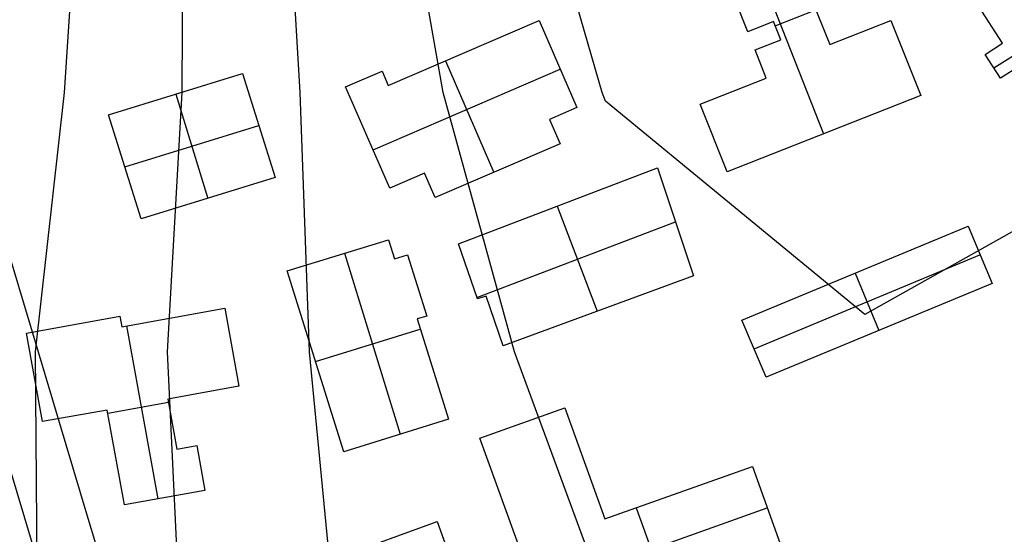
# Model space of a CAD drawing. Units: metres. Extents: x -1569 to 3079, y -2696 to 3276.
# Drawn here: x -81 to 38, y -1240 to -1178 of the extents above; entities that cross this region are included whole.
import ezdxf

# ---------------------------------------------------------------- set-up
doc = ezdxf.new("R2010")
doc.units = ezdxf.units.M
doc.header["$MEASUREMENT"] = 0
for name, color, linetype, true_color in [('buildings', 7, 'Continuous', 0x22ffbf), ('contours_.61m difference', 7, 'Continuous', 0x989898), ('roads', 7, 'Continuous', 0x000000)]:
    doc.layers.add(name, color=color, linetype=linetype, true_color=true_color)

msp = doc.modelspace()

# ---------------------------------------------------------------- linework, layer by layer
at = {"layer": 'buildings'}
for p, q in [((5.61, -1165.6, -132.51), (16.03, -1192.13, -132.51)), ((5.61, -1165.6, -140.45), (16.03, -1192.13, -140.45)), ((12.83, -1171.41, -132.51), (16.8, -1181.37, -132.51)), ((12.83, -1171.41, -140.45), (16.8, -1181.37, -140.45)), ((12.83, -1171.41, -136.48), (16.8, -1181.37, -136.48)), ((6.94, -1179.83, -132.51), (5.06, -1175.13, -132.51)), ((6.94, -1179.83, -140.45), (5.06, -1175.13, -140.45)), ((6.94, -1179.83, -136.48), (5.06, -1175.13, -136.48)), ((36.56, -1184.19, -132.76), (50.64, -1175.19, -132.76)), ((36.56, -1184.19, -140.34), (50.64, -1175.19, -140.34)), ((37.61, -1181.22, -132.76), (34.74, -1176.78, -132.76)), ((37.61, -1181.22, -140.34), (34.74, -1176.78, -140.34)), ((37.61, -1181.22, -136.55), (34.74, -1176.78, -136.55)), ((10.23, -1179.1, -132.51), (15.13, -1177.18, -132.51)), ((10.23, -1179.1, -140.45), (15.13, -1177.18, -140.45)), ((-36.34, -1186.29, -133.36), (-18.2, -1178.49, -133.36)), ((-36.34, -1186.29, -141.51), (-18.2, -1178.49, -141.51)), ((-36.34, -1186.29, -137.43), (-18.2, -1178.49, -137.43)), ((-18.2, -1178.49, -133.36), (-18.2, -1178.49, -141.51)), ((-18.2, -1178.49, -133.36), (-13.63, -1188.96, -133.36)), ((-18.2, -1178.49, -141.51), (-13.63, -1188.96, -141.51)), ((-18.2, -1178.49, -137.43), (-13.63, -1188.96, -137.43)), ((10.04, -1178.61, -132.51), (6.94, -1179.83, -132.51)), ((10.04, -1178.61, -140.45), (6.94, -1179.83, -140.45)), ((10.04, -1178.61, -136.48), (6.94, -1179.83, -136.48)), ((8.49, -1179.22, -132.51), (8.49, -1179.22, -140.45)), ((10.91, -1180.79, -132.51), (10.04, -1178.61, -132.51)), ((10.04, -1178.61, -132.51), (10.04, -1178.61, -140.45)), ((10.91, -1180.79, -140.45), (10.04, -1178.61, -140.45)), ((10.91, -1180.79, -136.48), (10.04, -1178.61, -136.48)), ((16.8, -1181.37, -132.51), (24.15, -1178.49, -132.51)), ((16.8, -1181.37, -140.45), (24.15, -1178.49, -140.45)), ((16.8, -1181.37, -136.48), (24.15, -1178.49, -136.48)), ((24.15, -1178.49, -132.51), (24.15, -1178.49, -140.45)), ((24.15, -1178.49, -132.51), (27.74, -1187.52, -132.51)), ((24.15, -1178.49, -140.45), (27.74, -1187.52, -140.45)), ((24.15, -1178.49, -136.48), (27.74, -1187.52, -136.48)), ((36.18, -1179, -132.76), (36.18, -1179, -140.34)), ((6.94, -1179.83, -132.51), (6.94, -1179.83, -140.45)), ((10.48, -1179.7, -132.51), (10.48, -1179.7, -140.45)), ((20.47, -1179.93, -132.51), (20.47, -1179.93, -140.45)), ((7.8, -1182, -132.51), (10.91, -1180.79, -132.51)), ((7.8, -1182, -140.45), (10.91, -1180.79, -140.45)), ((7.8, -1182, -136.48), (10.91, -1180.79, -136.48)), ((9.36, -1181.4, -132.51), (9.36, -1181.4, -140.45)), ((10.91, -1180.79, -132.51), (10.91, -1180.79, -140.45)), ((16.8, -1181.37, -132.51), (16.8, -1181.37, -140.45)), ((35.51, -1182.57, -132.76), (37.61, -1181.22, -132.76)), ((35.51, -1182.57, -140.34), (37.61, -1181.22, -140.34)), ((35.51, -1182.57, -136.55), (37.61, -1181.22, -136.55)), ((37.61, -1181.22, -132.76), (37.61, -1181.22, -140.34)), ((-27.27, -1182.39, -133.36), (-27.27, -1182.39, -141.51)), ((9.16, -1185.42, -132.51), (7.8, -1182, -132.51)), ((7.8, -1182, -132.51), (7.8, -1182, -140.45)), ((9.16, -1185.42, -140.45), (7.8, -1182, -140.45)), ((9.16, -1185.42, -136.48), (7.8, -1182, -136.48)), ((37.35, -1185.43, -132.76), (35.51, -1182.57, -132.76)), ((35.51, -1182.57, -132.76), (35.51, -1182.57, -140.34)), ((37.35, -1185.43, -140.34), (35.51, -1182.57, -140.34)), ((37.35, -1185.43, -136.55), (35.51, -1182.57, -136.55)), ((36.56, -1181.9, -132.76), (36.56, -1181.9, -140.34)), ((-29.45, -1183.32, -133.36), (-23.65, -1196.76, -133.36)), ((-29.45, -1183.32, -141.51), (-23.65, -1196.76, -141.51)), ((-15.92, -1183.72, -133.36), (-15.92, -1183.72, -141.51)), ((8.48, -1183.71, -132.51), (8.48, -1183.71, -140.45)), ((25.94, -1183.01, -132.51), (25.94, -1183.01, -140.45)), ((36.43, -1184, -132.76), (36.43, -1184, -140.34)), ((40.39, -1183.47, -132.76), (37.35, -1185.43, -132.76)), ((40.39, -1183.47, -140.34), (37.35, -1185.43, -140.34)), ((40.39, -1183.47, -136.55), (37.35, -1185.43, -136.55)), ((-70.01, -1189.84, -134.6), (-53.9, -1184.86, -134.6)), ((-70.01, -1189.84, -142.72), (-53.9, -1184.86, -142.72)), ((-70.01, -1189.84, -138.66), (-53.9, -1184.86, -138.66)), ((-53.9, -1184.86, -134.6), (-53.9, -1184.86, -142.72)), ((-53.9, -1184.86, -134.6), (-49.98, -1197.39, -134.6)), ((-53.9, -1184.86, -142.72), (-49.98, -1197.39, -142.72)), ((-53.9, -1184.86, -138.66), (-49.98, -1197.39, -138.66)), ((-41.48, -1186.46, -133.36), (-37.09, -1184.57, -133.36)), ((-41.48, -1186.46, -141.51), (-37.09, -1184.57, -141.51)), ((-41.48, -1186.46, -137.43), (-37.09, -1184.57, -137.43)), ((-38.18, -1194.04, -133.36), (-15.66, -1184.32, -133.36)), ((-38.18, -1194.04, -141.51), (-15.66, -1184.32, -141.51)), ((-37.09, -1184.57, -133.36), (-37.09, -1184.57, -141.51)), ((-37.09, -1184.57, -133.36), (-36.34, -1186.29, -133.36)), ((-37.09, -1184.57, -141.51), (-36.34, -1186.29, -141.51)), ((-37.09, -1184.57, -137.43), (-36.34, -1186.29, -137.43)), ((-39.29, -1185.51, -133.36), (-39.29, -1185.51, -141.51)), ((-36.71, -1185.43, -133.36), (-36.71, -1185.43, -141.51)), ((-36.34, -1186.29, -133.36), (-36.34, -1186.29, -141.51)), ((1.2, -1188.55, -132.51), (9.16, -1185.42, -132.51)), ((1.2, -1188.55, -140.45), (9.16, -1185.42, -140.45)), ((1.2, -1188.55, -136.48), (9.16, -1185.42, -136.48)), ((9.16, -1185.42, -132.51), (9.16, -1185.42, -140.45)), ((37.35, -1185.43, -132.76), (37.35, -1185.43, -140.34)), ((-61.95, -1187.35, -134.6), (-61.95, -1187.35, -142.72)), ((-61.93, -1187.34, -134.6), (-58.06, -1199.89, -134.6)), ((-61.93, -1187.34, -142.72), (-58.06, -1199.89, -142.72)), ((-41.48, -1186.46, -133.36), (-41.48, -1186.46, -141.51)), ((-36.15, -1198.67, -133.36), (-41.48, -1186.46, -133.36)), ((-36.15, -1198.67, -141.51), (-41.48, -1186.46, -141.51)), ((-36.15, -1198.67, -137.43), (-41.48, -1186.46, -137.43)), ((27.74, -1187.52, -132.51), (4.44, -1196.69, -132.51)), ((27.74, -1187.52, -140.45), (4.44, -1196.69, -140.45)), ((27.74, -1187.52, -136.48), (4.44, -1196.69, -136.48)), ((5.18, -1186.98, -132.51), (5.18, -1186.98, -140.45)), ((27.74, -1187.52, -132.51), (27.74, -1187.52, -140.45)), ((4.44, -1196.69, -132.51), (1.2, -1188.55, -132.51)), ((1.2, -1188.55, -132.51), (1.2, -1188.55, -140.45)), ((4.44, -1196.69, -140.45), (1.2, -1188.55, -140.45)), ((4.44, -1196.69, -136.48), (1.2, -1188.55, -136.48)), ((-70.01, -1189.84, -134.6), (-70.01, -1189.84, -142.72)), ((-66.09, -1202.37, -134.6), (-70.01, -1189.84, -134.6)), ((-66.09, -1202.37, -142.72), (-70.01, -1189.84, -142.72)), ((-66.09, -1202.37, -138.66), (-70.01, -1189.84, -138.66)), ((-13.63, -1188.96, -133.36), (-16.93, -1190.39, -133.36)), ((-13.63, -1188.96, -141.51), (-16.93, -1190.39, -141.51)), ((-13.63, -1188.96, -137.43), (-16.93, -1190.39, -137.43)), ((-15.28, -1189.67, -133.36), (-15.28, -1189.67, -141.51)), ((-13.63, -1188.96, -133.36), (-13.63, -1188.96, -141.51)), ((-68.05, -1196.1, -134.6), (-51.94, -1191.13, -134.6)), ((-68.05, -1196.1, -142.72), (-51.94, -1191.13, -142.72)), ((-51.94, -1191.13, -134.6), (-51.94, -1191.13, -142.72)), ((-16.93, -1190.39, -133.36), (-16.93, -1190.39, -141.51)), ((-16.93, -1190.39, -133.36), (-15.65, -1193.32, -133.36)), ((-16.93, -1190.39, -141.51), (-15.65, -1193.32, -141.51)), ((-16.93, -1190.39, -137.43), (-15.65, -1193.32, -137.43)), ((-16.29, -1191.85, -133.36), (-16.29, -1191.85, -141.51)), ((16.09, -1192.1, -132.51), (16.09, -1192.1, -140.45)), ((-38.82, -1192.57, -133.36), (-38.82, -1192.57, -141.51)), ((-15.65, -1193.32, -133.36), (-30.71, -1199.8, -133.36)), ((-15.65, -1193.32, -141.51), (-30.71, -1199.8, -141.51)), ((-15.65, -1193.32, -137.43), (-30.71, -1199.8, -137.43)), ((-15.65, -1193.32, -133.36), (-15.65, -1193.32, -141.51)), ((2.82, -1192.62, -132.51), (2.82, -1192.62, -140.45)), ((-68.05, -1196.1, -134.6), (-68.05, -1196.1, -142.72)), ((-31.99, -1196.87, -133.36), (-36.15, -1198.67, -133.36)), ((-31.99, -1196.87, -141.51), (-36.15, -1198.67, -141.51)), ((-31.99, -1196.87, -137.43), (-36.15, -1198.67, -137.43)), ((-30.71, -1199.8, -133.36), (-31.99, -1196.87, -133.36)), ((-31.99, -1196.87, -133.36), (-31.99, -1196.87, -141.51)), ((-30.71, -1199.8, -141.51), (-31.99, -1196.87, -141.51)), ((-30.71, -1199.8, -137.43), (-31.99, -1196.87, -137.43)), ((-27.9, -1205.36, -133.26), (-3.94, -1196.23, -133.26)), ((-27.9, -1205.36, -141.2), (-3.94, -1196.23, -141.2)), ((-27.9, -1205.36, -137.23), (-3.94, -1196.23, -137.23)), ((-23.18, -1196.56, -133.36), (-23.18, -1196.56, -141.51)), ((-3.94, -1196.23, -133.26), (-3.94, -1196.23, -141.2)), ((-3.94, -1196.23, -133.26), (-3.64, -1197.05, -133.26)), ((-3.94, -1196.23, -141.2), (-3.64, -1197.05, -141.2)), ((-3.94, -1196.23, -137.23), (-3.64, -1197.05, -137.23)), ((-3.79, -1196.64, -133.26), (-3.79, -1196.64, -141.2)), ((-3.64, -1197.05, -133.26), (-3.64, -1197.05, -141.2)), ((-3.64, -1197.05, -133.26), (0.39, -1209.23, -133.26)), ((-3.64, -1197.05, -141.2), (0.39, -1209.23, -141.2)), ((-3.64, -1197.05, -137.23), (0.39, -1209.23, -137.23)), ((4.44, -1196.69, -132.51), (4.44, -1196.69, -140.45)), ((-49.98, -1197.39, -134.6), (-66.09, -1202.37, -134.6)), ((-49.98, -1197.39, -142.72), (-66.09, -1202.37, -142.72)), ((-49.98, -1197.39, -138.66), (-66.09, -1202.37, -138.66)), ((-49.98, -1197.39, -134.6), (-49.98, -1197.39, -142.72)), ((-34.07, -1197.77, -133.36), (-34.07, -1197.77, -141.51)), ((-36.15, -1198.67, -133.36), (-36.15, -1198.67, -141.51)), ((-31.35, -1198.34, -133.36), (-31.35, -1198.34, -141.51)), ((-58.03, -1199.88, -134.6), (-58.03, -1199.88, -142.72)), ((-30.71, -1199.8, -133.36), (-30.71, -1199.8, -141.51)), ((-16.03, -1200.84, -133.26), (-11.21, -1213.48, -133.26)), ((-16.03, -1200.84, -141.2), (-11.21, -1213.48, -141.2)), ((-15.92, -1200.8, -133.26), (-15.92, -1200.8, -141.2)), ((-66.09, -1202.37, -134.6), (-66.09, -1202.37, -142.72)), ((-25.67, -1211.83, -133.26), (-1.76, -1202.73, -133.26)), ((-25.67, -1211.83, -141.2), (-1.76, -1202.73, -141.2)), ((-1.63, -1203.14, -133.26), (-1.63, -1203.14, -141.2)), ((6.23, -1214.54, -133.18), (33.44, -1203.25, -133.18)), ((6.23, -1214.54, -140.74), (33.44, -1203.25, -140.74)), ((6.23, -1214.54, -136.96), (33.44, -1203.25, -136.96)), ((33.44, -1203.25, -133.18), (33.44, -1203.25, -140.74)), ((33.44, -1203.25, -133.18), (36.33, -1210.15, -133.18)), ((33.44, -1203.25, -140.74), (36.33, -1210.15, -140.74)), ((33.44, -1203.25, -136.96), (36.33, -1210.15, -136.96)), ((-48.52, -1208.63, -134.07), (-36.32, -1204.87, -134.07)), ((-48.52, -1208.63, -141.83), (-36.32, -1204.87, -141.83)), ((-48.52, -1208.63, -137.95), (-36.32, -1204.87, -137.95)), ((-36.32, -1204.87, -134.07), (-36.32, -1204.87, -141.83)), ((-36.32, -1204.87, -134.07), (-35.61, -1207.16, -134.07)), ((-36.32, -1204.87, -141.83), (-35.61, -1207.16, -141.83)), ((-36.32, -1204.87, -137.95), (-35.61, -1207.16, -137.95)), ((-27.9, -1205.36, -133.26), (-27.9, -1205.36, -141.2)), ((-25.61, -1212, -133.26), (-27.9, -1205.36, -133.26)), ((-25.61, -1212, -141.2), (-27.9, -1205.36, -141.2)), ((-25.61, -1212, -137.23), (-27.9, -1205.36, -137.23)), ((-41.61, -1206.5, -134.07), (-34.9, -1228.29, -134.07)), ((-41.61, -1206.5, -141.83), (-34.9, -1228.29, -141.83)), ((-35.97, -1206.02, -134.07), (-35.97, -1206.02, -141.83)), ((-42.42, -1206.75, -134.07), (-42.42, -1206.75, -141.83)), ((-35.61, -1207.16, -134.07), (-34.03, -1206.67, -134.07)), ((-35.61, -1207.16, -141.83), (-34.03, -1206.67, -141.83)), ((-35.61, -1207.16, -137.95), (-34.03, -1206.67, -137.95)), ((-35.61, -1207.16, -134.07), (-35.61, -1207.16, -141.83)), ((-34.82, -1206.91, -134.07), (-34.82, -1206.91, -141.83)), ((-34.03, -1206.67, -134.07), (-34.03, -1206.67, -141.83)), ((-34.03, -1206.67, -134.07), (-31.72, -1214.06, -134.07)), ((-34.03, -1206.67, -141.83), (-31.72, -1214.06, -141.83)), ((-34.03, -1206.67, -137.95), (-31.72, -1214.06, -137.95)), ((7.69, -1217.99, -133.18), (34.88, -1206.7, -133.18)), ((7.69, -1217.99, -140.74), (34.88, -1206.7, -140.74)), ((34.88, -1206.7, -133.18), (34.88, -1206.7, -140.74)), ((-48.52, -1208.63, -134.07), (-48.52, -1208.63, -141.83)), ((-41.71, -1230.4, -134.07), (-48.52, -1208.63, -134.07)), ((-41.71, -1230.4, -141.83), (-48.52, -1208.63, -141.83)), ((-41.71, -1230.4, -137.95), (-48.52, -1208.63, -137.95)), ((-26.75, -1208.68, -133.26), (-26.75, -1208.68, -141.2)), ((19.84, -1208.9, -133.18), (19.84, -1208.9, -140.74)), ((19.85, -1208.89, -133.18), (22.71, -1215.8, -133.18)), ((19.85, -1208.89, -140.74), (22.71, -1215.8, -140.74)), ((0.39, -1209.23, -133.26), (-22.53, -1217.64, -133.26)), ((0.39, -1209.23, -141.2), (-22.53, -1217.64, -141.2)), ((0.39, -1209.23, -137.23), (-22.53, -1217.64, -137.23)), ((0.39, -1209.23, -133.26), (0.39, -1209.23, -141.2)), ((-32.88, -1210.36, -134.07), (-32.88, -1210.36, -141.83)), ((36.33, -1210.15, -133.18), (9.13, -1221.43, -133.18)), ((36.33, -1210.15, -140.74), (9.13, -1221.43, -140.74)), ((36.33, -1210.15, -136.96), (9.13, -1221.43, -136.96)), ((36.33, -1210.15, -133.18), (36.33, -1210.15, -140.74)), ((-24.57, -1211.66, -133.26), (-25.61, -1212, -133.26)), ((-24.57, -1211.66, -141.2), (-25.61, -1212, -141.2)), ((-24.57, -1211.66, -137.23), (-25.61, -1212, -137.23)), ((-25.61, -1212, -133.26), (-25.61, -1212, -141.2)), ((-25.09, -1211.83, -133.26), (-25.09, -1211.83, -141.2)), ((-22.53, -1217.64, -133.26), (-24.57, -1211.66, -133.26)), ((-24.57, -1211.66, -133.26), (-24.57, -1211.66, -141.2)), ((-22.53, -1217.64, -141.2), (-24.57, -1211.66, -141.2)), ((-22.53, -1217.64, -137.23), (-24.57, -1211.66, -137.23)), ((-68.43, -1215.36, -134.78), (-56.03, -1213.12, -134.78)), ((-68.43, -1215.36, -143.02), (-56.03, -1213.12, -143.02)), ((-68.43, -1215.36, -138.9), (-56.03, -1213.12, -138.9)), ((-56.03, -1213.12, -134.78), (-56.03, -1213.12, -143.02)), ((-56.03, -1213.12, -134.78), (-54.32, -1222.52, -134.78)), ((-56.03, -1213.12, -143.02), (-54.32, -1222.52, -143.02)), ((-56.03, -1213.12, -138.9), (-54.32, -1222.52, -138.9)), ((-11.07, -1213.43, -133.26), (-11.07, -1213.43, -141.2)), ((-79.89, -1216.11, -134.78), (-68.67, -1214.09, -134.78)), ((-79.89, -1216.11, -143.02), (-68.67, -1214.09, -143.02)), ((-79.89, -1216.11, -138.9), (-68.67, -1214.09, -138.9)), ((-68.67, -1214.09, -134.78), (-68.67, -1214.09, -143.02)), ((-68.67, -1214.09, -134.78), (-68.43, -1215.36, -134.78)), ((-68.67, -1214.09, -143.02), (-68.43, -1215.36, -143.02)), ((-68.67, -1214.09, -138.9), (-68.43, -1215.36, -138.9)), ((-68.55, -1214.72, -134.78), (-68.55, -1214.72, -143.02)), ((-62.23, -1214.24, -134.78), (-62.23, -1214.24, -143.02)), ((-31.72, -1214.06, -134.07), (-32.87, -1214.41, -134.07)), ((-31.72, -1214.06, -141.83), (-32.87, -1214.41, -141.83)), ((-31.72, -1214.06, -137.95), (-32.87, -1214.41, -137.95)), ((-32.87, -1214.41, -134.07), (-32.87, -1214.41, -141.83)), ((-32.87, -1214.41, -134.07), (-29.09, -1226.49, -134.07)), ((-32.87, -1214.41, -141.83), (-29.09, -1226.49, -141.83)), ((-32.87, -1214.41, -137.95), (-29.09, -1226.49, -137.95)), ((-32.29, -1214.24, -134.07), (-32.29, -1214.24, -141.83)), ((-31.72, -1214.06, -134.07), (-31.72, -1214.06, -141.83)), ((-23.55, -1214.65, -133.26), (-23.55, -1214.65, -141.2)), ((6.23, -1214.54, -133.18), (6.23, -1214.54, -140.74)), ((9.13, -1221.43, -133.18), (6.23, -1214.54, -133.18)), ((9.13, -1221.43, -140.74), (6.23, -1214.54, -140.74)), ((9.13, -1221.43, -136.96), (6.23, -1214.54, -136.96)), ((-74.28, -1215.1, -134.78), (-74.28, -1215.1, -143.02)), ((-68.43, -1215.36, -134.78), (-68.43, -1215.36, -143.02)), ((-67.84, -1215.25, -134.78), (-64.08, -1236.07, -134.78)), ((-67.84, -1215.25, -143.02), (-64.08, -1236.07, -143.02)), ((-45.12, -1219.52, -134.07), (-32.49, -1215.62, -134.07)), ((-45.12, -1219.52, -141.83), (-32.49, -1215.62, -141.83)), ((22.73, -1215.79, -133.18), (22.73, -1215.79, -140.74)), ((-79.89, -1216.11, -134.78), (-79.89, -1216.11, -143.02)), ((-77.95, -1226.77, -134.78), (-79.89, -1216.11, -134.78)), ((-77.95, -1226.77, -143.02), (-79.89, -1216.11, -143.02)), ((-77.95, -1226.77, -138.9), (-79.89, -1216.11, -138.9)), ((-55.17, -1217.82, -134.78), (-55.17, -1217.82, -143.02)), ((-22.53, -1217.64, -133.26), (-22.53, -1217.64, -141.2)), ((7.68, -1217.99, -133.18), (7.68, -1217.99, -140.74)), ((-45.12, -1219.52, -134.07), (-45.12, -1219.52, -141.83)), ((-30.98, -1220.45, -134.07), (-30.98, -1220.45, -141.83)), ((-78.92, -1221.44, -134.78), (-78.92, -1221.44, -143.02)), ((9.13, -1221.43, -133.18), (9.13, -1221.43, -140.74)), ((-54.32, -1222.52, -134.78), (-62.89, -1224.07, -134.78)), ((-54.32, -1222.52, -143.02), (-62.89, -1224.07, -143.02)), ((-54.32, -1222.52, -138.9), (-62.89, -1224.07, -138.9)), ((-54.32, -1222.52, -134.78), (-54.32, -1222.52, -143.02)), ((-62.89, -1224.07, -134.78), (-62.89, -1224.07, -143.02)), ((-62.89, -1224.07, -134.78), (-61.79, -1230.09, -134.78)), ((-62.89, -1224.07, -143.02), (-61.79, -1230.09, -143.02)), ((-62.89, -1224.07, -138.9), (-61.79, -1230.09, -138.9)), ((-58.6, -1223.29, -134.78), (-58.6, -1223.29, -143.02)), ((-70.17, -1225.38, -134.78), (-77.95, -1226.77, -134.78)), ((-70.17, -1225.38, -143.02), (-77.95, -1226.77, -143.02)), ((-70.17, -1225.38, -138.9), (-77.95, -1226.77, -138.9)), ((-68.09, -1236.78, -134.78), (-70.17, -1225.38, -134.78)), ((-70.17, -1225.38, -134.78), (-70.17, -1225.38, -143.02)), ((-68.09, -1236.78, -143.02), (-70.17, -1225.38, -143.02)), ((-68.09, -1236.78, -138.9), (-70.17, -1225.38, -138.9)), ((-70.1, -1225.75, -134.78), (-62.82, -1224.44, -134.78)), ((-70.1, -1225.75, -143.02), (-62.82, -1224.44, -143.02)), ((-25.32, -1228.76, -133.59), (-15.11, -1225.12, -133.59)), ((-25.32, -1228.76, -141.29), (-15.11, -1225.12, -141.29)), ((-25.32, -1228.76, -137.44), (-15.11, -1225.12, -137.44)), ((-15.11, -1225.12, -133.59), (-15.11, -1225.12, -141.29)), ((-15.11, -1225.12, -133.59), (-10.29, -1238.49, -133.59)), ((-15.11, -1225.12, -141.29), (-10.29, -1238.49, -141.29)), ((-15.11, -1225.12, -137.44), (-10.29, -1238.49, -137.44)), ((-74.06, -1226.07, -134.78), (-74.06, -1226.07, -143.02)), ((-29.09, -1226.49, -134.07), (-41.71, -1230.4, -134.07)), ((-29.09, -1226.49, -141.83), (-41.71, -1230.4, -141.83)), ((-29.09, -1226.49, -137.95), (-41.71, -1230.4, -137.95)), ((-29.09, -1226.49, -134.07), (-29.09, -1226.49, -141.83)), ((-77.95, -1226.77, -134.78), (-77.95, -1226.77, -143.02)), ((-62.34, -1227.08, -134.78), (-62.34, -1227.08, -143.02)), ((-20.22, -1226.94, -133.59), (-20.22, -1226.94, -141.29)), ((-35.4, -1228.45, -134.07), (-35.4, -1228.45, -141.83)), ((-25.32, -1228.76, -133.59), (-25.32, -1228.76, -141.29)), ((-19.51, -1244.85, -133.59), (-25.32, -1228.76, -133.59)), ((-19.51, -1244.85, -141.29), (-25.32, -1228.76, -141.29)), ((-19.51, -1244.85, -137.44), (-25.32, -1228.76, -137.44)), ((-61.79, -1230.09, -134.78), (-59.41, -1229.66, -134.78)), ((-61.79, -1230.09, -143.02), (-59.41, -1229.66, -143.02)), ((-61.79, -1230.09, -138.9), (-59.41, -1229.66, -138.9)), ((-61.79, -1230.09, -134.78), (-61.79, -1230.09, -143.02)), ((-60.6, -1229.88, -134.78), (-60.6, -1229.88, -143.02)), ((-59.41, -1229.66, -134.78), (-59.41, -1229.66, -143.02)), ((-59.41, -1229.66, -134.78), (-58.43, -1235.05, -134.78)), ((-59.41, -1229.66, -143.02), (-58.43, -1235.05, -143.02)), ((-59.41, -1229.66, -138.9), (-58.43, -1235.05, -138.9)), ((-69.13, -1231.08, -134.78), (-69.13, -1231.08, -143.02)), ((-41.71, -1230.4, -134.07), (-41.71, -1230.4, -141.83)), ((-58.92, -1232.36, -134.78), (-58.92, -1232.36, -143.02)), ((-12.7, -1231.81, -133.59), (-12.7, -1231.81, -141.29)), ((-10.29, -1238.49, -133.59), (7.48, -1232.17, -133.59)), ((-10.29, -1238.49, -141.29), (7.48, -1232.17, -141.29)), ((-10.29, -1238.49, -137.44), (7.48, -1232.17, -137.44)), ((7.48, -1232.17, -133.59), (7.48, -1232.17, -141.29)), ((7.48, -1232.17, -133.59), (15.89, -1255.51, -133.59)), ((7.48, -1232.17, -141.29), (15.89, -1255.51, -141.29)), ((7.48, -1232.17, -137.44), (15.89, -1255.51, -137.44)), ((-58.43, -1235.05, -134.78), (-68.09, -1236.78, -134.78)), ((-58.43, -1235.05, -143.02), (-68.09, -1236.78, -143.02)), ((-58.43, -1235.05, -138.9), (-68.09, -1236.78, -138.9)), ((-63.26, -1235.92, -134.78), (-63.26, -1235.92, -143.02)), ((-58.43, -1235.05, -134.78), (-58.43, -1235.05, -143.02)), ((-1.41, -1235.33, -133.59), (-1.41, -1235.33, -141.29)), ((-68.09, -1236.78, -134.78), (-68.09, -1236.78, -143.02)), ((-22.42, -1236.8, -133.59), (-22.42, -1236.8, -141.29)), ((-16.3, -1246.27, -133.59), (9.27, -1237.15, -133.59)), ((-16.3, -1246.27, -141.29), (9.27, -1237.15, -141.29)), ((-6.49, -1237.14, -133.59), (1.84, -1260.52, -133.59)), ((-6.49, -1237.14, -141.29), (1.84, -1260.52, -141.29)), ((-10.29, -1238.49, -133.59), (-10.29, -1238.49, -141.29)), ((-43.49, -1243.52, -134.11), (-30.47, -1238.8, -134.11)), ((-43.49, -1243.52, -141.78), (-30.47, -1238.8, -141.78)), ((-43.49, -1243.52, -137.95), (-30.47, -1238.8, -137.95)), ((-30.47, -1238.8, -134.11), (-30.47, -1238.8, -141.78)), ((-30.47, -1238.8, -134.11), (-24.12, -1256.23, -134.11)), ((-30.47, -1238.8, -141.78), (-24.12, -1256.23, -141.78)), ((-30.47, -1238.8, -137.95), (-24.12, -1256.23, -137.95))]:
    msp.add_line(p, q, dxfattribs=at)
at = {"layer": 'contours_.61m difference'}
for points in [[(145.84, -1145.96), (114.63, -1142.39), (91.63, -1155.93), (83.42, -1161.99), (59.35, -1187.14), (52.21, -1196.37), (21.01, -1213.86), (-10.2, -1188.17), (-10.59, -1187.14), (-19.63, -1155.93), (-25.69, -1124.72), (-27.04, -1093.51), (-14.76, -1062.3), (-10.2, -1057.76), (21.01, -1047.41), (52.21, -1048.03), (83.42, -1047.33), (114.63, -1032.22), (115.65, -1031.09), (145.84, -1009.98)], [(-16.54, -1436.81), (-16.93, -1405.6), (-25.39, -1374.39), (-41.41, -1347.36), (-43.05, -1343.18), (-58.87, -1311.97), (-72.2, -1280.76), (-72.62, -1279.09), (-78.57, -1249.56), (-78.83, -1218.35), (-75.34, -1187.14), (-73.26, -1155.93), (-72.62, -1136.38), (-72.3, -1124.72), (-70.83, -1093.51)], [(145.84, -1202.4), (121.54, -1218.35), (114.63, -1228.79), (104.14, -1249.56), (95.05, -1280.76), (89.39, -1311.97), (83.42, -1332.31), (77.18, -1343.18), (52.21, -1366.75), (21.01, -1368.15), (-10.2, -1346.55), (-12.28, -1343.18), (-37.62, -1311.97), (-41.41, -1306.87), (-53.31, -1280.76), (-61.42, -1249.56), (-62.93, -1218.35), (-61.16, -1187.14), (-61.01, -1155.93), (-61.52, -1124.72), (-61.05, -1093.51)], [(145.84, -1181.82), (126.91, -1187.14), (114.63, -1193.29), (93.92, -1218.35), (83.42, -1239.69), (77.77, -1249.56), (64.36, -1280.76), (52.21, -1305.6), (42.22, -1311.97), (21.01, -1320.5), (1.16, -1311.97), (-10.2, -1306.85), (-29.06, -1280.76), (-41.41, -1254.77), (-42.8, -1249.56), (-45.81, -1218.35), (-46.95, -1187.14), (-48.79, -1155.93), (-50.75, -1124.72), (-51.28, -1093.51)], [(145.84, -1164.1), (114.63, -1167.54), (90.27, -1187.14), (83.42, -1195.7), (65.67, -1218.35), (52.21, -1241.35), (40.08, -1249.56), (21.01, -1265.65), (-7.99, -1249.56), (-10.2, -1248.12), (-21.15, -1218.35), (-29.73, -1187.14), (-35.23, -1155.93), (-39.56, -1124.72), (-41.41, -1095.56)]]:
    msp.add_lwpolyline(points, dxfattribs=at)
at = {"layer": 'roads'}
for points in [[(52.21, -1101.69, -139.57), (21.01, -1116.88, -139.35), (4.89, -1124.72, -139.6), (-10.2, -1132.06, -139.92), (-30.19, -1141.78, -140.84), (-30.7, -1141.99, -140.86), (-41.41, -1145.32, -141.32), (-72.62, -1155.03, -142.93), (-75.5, -1155.93, -143.07), (-95.38, -1162.12, -143.98), (-87.88, -1187.14, -143.51), (-78.51, -1218.35, -142.95), (-72.62, -1237.99, -142.71), (-69.15, -1249.56, -142.61), (-60.35, -1278.9, -142.57), (-41.41, -1272.83, -141.9), (-10.2, -1262.82, -141.25), (21.01, -1252.81, -141.01), (31.16, -1249.56, -141.06), (52.21, -1242.8, -141.15), (83.42, -1232.79, -141.67), (114.63, -1222.78, -142.28), (128.47, -1218.35, -142.48)], [(-103.83, -1292.86, -144.29), (-72.62, -1282.84, -143), (-67.28, -1281.13, -142.81), (-67.39, -1280.76, -142.81), (-72.62, -1263.33, -142.83), (-76.75, -1249.56, -142.89), (-86.12, -1218.35, -143.28)]]:
    msp.add_polyline3d(points, dxfattribs=at)

doc.saveas('drawing.dxf')
